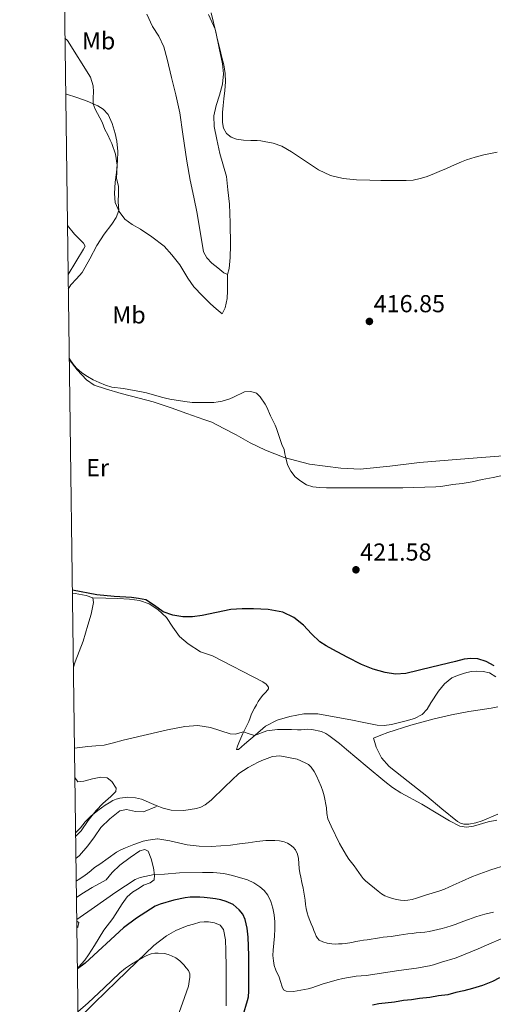
# Model space of a CAD drawing. Extents: x 594816 to 601771, y 659882 to 664605.
# Drawn here: x 594816 to 595010, y 662735 to 663137 of the extents above; entities that cross this region are included whole.
import ezdxf
from ezdxf.enums import TextEntityAlignment as Align

# ---------------------------------------------------------------- set-up
doc = ezdxf.new("R2010")
doc.units = 0
doc.header["$MEASUREMENT"] = 0
doc.linetypes.add('DGN Style 3', pattern=[116.474652, 83.19618, -33.278472])
for name, color, linetype in [('Nivel 21', 7, 'Continuous'), ('Nivel 36', 7, 'Continuous'), ('Nivel 37', 7, 'Continuous'), ('Nivel 4', 7, 'Continuous'), ('Nivel 41', 7, 'Continuous'), ('Nivel 5', 7, 'Continuous'), ('Nivel 61', 7, 'Continuous'), ('Nivel 7', 7, 'Continuous')]:
    doc.layers.add(name, color=color, linetype=linetype)
doc.styles.add('Style-arial', font='arial.shx', dxfattribs={"bigfont": 'arialbig.shx'})
doc.styles.add('Style-arialn', font='arialn.shx', dxfattribs={"bigfont": 'arialnbig.shx'})

# ---------------------------------------------------------------- blocks, each defined once
blk = doc.blocks.new('5PATER')
at = {"layer": 'Nivel 7', "linetype": 'Continuous', "lineweight": 0}
h = blk.add_hatch(color=53, dxfattribs=at)
edge = h.paths.add_edge_path()
edge.add_ellipse((0, 0), major_axis=(-1.1, -1.11), ratio=0.999422, start_angle=0, end_angle=360)

msp = doc.modelspace()

# ---------------------------------------------------------------- linework, layer by layer
at = {"layer": 'Nivel 21', "color": 7, "linetype": 'DGN Style 3', "lineweight": 0}
msp.add_polyline3d([(594839.14, 662794.52, 437.83), (594840.55, 662795.7, 437.77), (594844, 662799.62, 437.55), (594846.69, 662803.3, 437.14), (594849.36, 662807.11, 436.15), (594852.93, 662810.64, 435.94), (594857.12, 662813.87, 435.88), (594859.8, 662814.41, 435.81), (594863.49, 662813.61, 435.66), (594866.75, 662813.58, 435.58), (594872.09, 662815.63, 434.62)], dxfattribs=at)
at = {"layer": 'Nivel 36', "color": 92, "linetype": 'Continuous', "lineweight": 0}
for points in [[(594894.41, 663139.59, 415.38), (594896.41, 663131.23, 415.91), (594897.67, 663125.17, 415.99), (594898.99, 663118.81, 416.22), (594899.37, 663114.74, 416.17), (594899.04, 663110.59, 416.13), (594897.77, 663106.03, 416.17), (594896.4, 663101.82, 416.31), (594895.51, 663097.67, 416.51), (594895.55, 663093.19, 416.52), (594896.72, 663087.92, 416.76), (594897.94, 663082.21, 417.15), (594900.65, 663072.88, 417.51), (594901.18, 663067.42, 417.42), (594901.9, 663061.52, 417.69), (594902.14, 663053.95, 417.82), (594902.27, 663044.79, 418.15), (594902.16, 663039.78, 418.35), (594901.8, 663035.3, 418.56), (594901.07, 663032.89, 418.72), (594899.63, 663033.53, 418.63), (594897.07, 663035.61, 418.5), (594894.68, 663037.43, 418.52), (594892.57, 663039.71, 418.64), (594891.28, 663042.11, 418.6), (594890.61, 663046.35, 418.54), (594889.63, 663051.96, 418.42), (594888.67, 663057.73, 418.29), (594887.36, 663064.37, 418.09), (594885.79, 663071.31, 417.66), (594884.4, 663079.09, 417.6), (594882.88, 663090.08, 417.53), (594881.65, 663098.85, 417.42), (594879.99, 663106.19, 417.21), (594878.17, 663113.26, 416.95), (594876.44, 663120.74, 416.84), (594875.08, 663125.74, 416.89), (594872.95, 663130.08, 416.85), (594870.46, 663134.04, 417.07), (594868.05, 663139.11, 416.95)], [(594901.04, 663032.9, 418.95), (594901.09, 663029.4, 419.13), (594901.09, 663026.14, 419.13), (594900.95, 663023.06, 419.23), (594900.12, 663019.19, 419.19), (594898.95, 663016.85, 419.31), (594896.39, 663018.77, 419.34), (594894.12, 663020.93, 419.41), (594890.88, 663024.07, 419.22), (594887.33, 663027.78, 419.14), (594884.84, 663031.41, 419.11), (594881.52, 663036.75, 419.19), (594878.36, 663040.84, 419.21), (594875.18, 663044.44, 419.21), (594870.21, 663048.26, 419.49), (594865.54, 663051.33, 419.72), (594862.07, 663053.28, 419.93), (594859.15, 663055.46, 420.28), (594856.84, 663058.6, 420.77), (594855.12, 663062.21, 420.89), (594854.89, 663065.91, 420.93), (594855.1, 663070.53, 421.19), (594855.67, 663074.51, 421.02), (594856.17, 663079.19, 420.74), (594856.3, 663083.09, 420.37), (594855.89, 663087.22, 419.89), (594855.23, 663090.4, 419.88), (594853.98, 663094.44, 420.06), (594852.37, 663098.17, 420.11), (594850.31, 663100.3, 420.13), (594848.04, 663101.68, 420.37), (594843.73, 663103.66, 420.68), (594839.49, 663105.1, 420.87), (594835.33, 663106.5, 421.07), (594834.95, 663106.64, 421.12)], [(594835.94, 663032.82, 422.24), (594839.16, 663037.98, 422.36), (594842.29, 663043.17, 422.29), (594842.87, 663044.46, 422.21), (594842.27, 663045.63, 422.21), (594838.55, 663049.25, 422.31), (594835.67, 663052.89, 422.65)], [(594836.41, 662998.09, 421.34), (594839.63, 662993.99, 421.4), (594843.42, 662989.91, 421.46), (594846.58, 662987.67, 421.43), (594851.24, 662986.13, 421.46), (594857.57, 662984.21, 421.51), (594864.91, 662982.32, 421.65), (594870.67, 662980.81, 421.44), (594878.05, 662978.39, 421.45), (594884.47, 662976.11, 421.71), (594891.39, 662973.71, 421.63), (594894.6, 662972.56, 421.8), (594899.56, 662969.99, 422.17), (594904.57, 662967.37, 422.03), (594910.31, 662964.09, 421.92), (594916.53, 662961.19, 421.8), (594924.19, 662958.13, 421.36), (594934.54, 662955.42, 421.14), (594940.95, 662954.58, 420.47), (594947.35, 662953.75, 419.8), (594955.32, 662953.41, 419.36), (594967.39, 662954.61, 419.6), (594979.46, 662956.08, 419.93), (594991.29, 662957.01, 419.9), (595003.12, 662957.95, 419.91), (595013.73, 662958.85, 420.07)], [(594838.09, 662872.62, 427.69), (594838.77, 662874.74, 427.56), (594842.1, 662883.24, 427.03), (594844.02, 662889.69, 426.07), (594845.32, 662894.16, 426.13), (594846.33, 662899.01, 426.02), (594846.04, 662900.82, 425.93), (594843.37, 662901.88, 425.93), (594838.84, 662902.68, 425.67), (594837.68, 662902.77, 425.64)], [(594905.76, 662841.68, 430.28), (594906.54, 662843.58, 430.11), (594907.33, 662845.47, 429.95), (594908.57, 662847.91, 429.54), (594909.84, 662850.32, 429.11), (594910.34, 662851.95, 429.01), (594910.88, 662853.55, 428.89), (594912.11, 662855.83, 428.55), (594912.85, 662857.2, 428.36), (594913.59, 662858.58, 428.22), (594914.48, 662859.91, 428.16), (594915.48, 662861.15, 428.12), (594916.79, 662862.42, 428.06), (594917.88, 662863.67, 427.99), (594917.83, 662864.45, 427.9), (594916.83, 662865.69, 427.67), (594915.44, 662866.64, 427.55), (594894.99, 662877.17, 427.72), (594890.01, 662878.8, 427.65), (594885.03, 662882.1, 427.52), (594881.43, 662885.07, 427.01), (594878.78, 662888.89, 426.75), (594876.19, 662892.83, 426.37), (594872.57, 662896.13, 425.87), (594869.11, 662898.41, 425.69), (594865.12, 662899.82, 425.68), (594861.07, 662900.29, 425.78), (594856.21, 662900.58, 425.77), (594851.39, 662900.7, 425.77), (594846.04, 662900.82, 425.71)], [(595010.67, 662868.56, 424.8), (595008.07, 662870.23, 424.79), (595005.46, 662870.75, 425.08), (595002.85, 662870.88, 425.29), (595000.82, 662870.73, 425.29), (594998.79, 662870.35, 425.29), (594997.48, 662869.95, 425.29), (594996.2, 662869.52, 425.29), (594994.42, 662868.92, 425.29), (594992.68, 662868.19, 425.29), (594989.74, 662865.79, 425.31), (594987.3, 662862.82, 425.35), (594984.18, 662857.94, 425.78), (594982.62, 662855.48, 426.06), (594980.59, 662853.3, 426.2), (594977.45, 662851.59, 426.25), (594974, 662850.64, 426.3), (594968.09, 662849.17, 426.38), (594965.14, 662848.78, 426.42), (594962.21, 662848.93, 426.46), (594956.8, 662849.99, 426.71), (594951.4, 662851.09, 427.1), (594944.7, 662852.34, 427.56), (594937.99, 662853.51, 428.03), (594932.28, 662853.53, 428.32), (594926.56, 662852.43, 428.62), (594921.3, 662850.99, 429.02), (594916.64, 662848.45, 429.48), (594912.34, 662844.78, 430.1), (594908.05, 662841.09, 430.73), (594906.78, 662839.99, 430.81), (594905.51, 662838.9, 430.73), (594904.69, 662838.99, 430.6), (594905.2, 662840.34, 430.44), (594905.76, 662841.68, 430.28)], [(594960.75, 662843.64, 428.12), (594963.69, 662844.74, 428.13), (594966.63, 662845.83, 428.14), (594975.99, 662848.87, 427.85), (594985.52, 662851.43, 427.35), (594992.56, 662853.09, 427.05), (594999.63, 662854.52, 426.74), (595004.24, 662855.17, 426.45), (595008.85, 662855.8, 426.02), (595011.52, 662856.41, 425.53)], [(595011.51, 662812.55, 427.89), (595005.17, 662809.83, 428.33), (595002.47, 662809, 428.44), (594999.7, 662808.49, 428.5), (594997.63, 662808.53, 428.52), (594996.24, 662808.87, 428.59), (594994.98, 662809.53, 428.65), (594988.68, 662814.72, 428.56), (594982.48, 662819.93, 428.47), (594974.82, 662825.96, 428.38), (594967.17, 662832.07, 428.3), (594963.92, 662835.62, 428.4), (594961.84, 662839.91, 428.38), (594961.3, 662841.77, 428.25), (594960.75, 662843.64, 428.12)], [(594839.02, 662803.44, 434.7), (594841.25, 662805.82, 434.43), (594844.19, 662809.97, 434.32), (594847.36, 662814.03, 434.05), (594850.13, 662816.94, 433.75), (594853.34, 662819.75, 433.47), (594855.49, 662821.83, 433.49), (594855.59, 662823.15, 433.31), (594853.83, 662825.9, 432.73), (594851.83, 662827.44, 432.72), (594849.37, 662827.68, 432.6), (594845.91, 662827.02, 432.36), (594842.39, 662825.98, 432.06), (594839.92, 662825.73, 431.79), (594838.69, 662827.59, 431.41)], [(594839.35, 662778.5, 442.38), (594841.51, 662779.99, 442.31), (594845.73, 662782.58, 442.67), (594851.48, 662785.81, 442.56), (594853.94, 662788.69, 442.35), (594857.09, 662791.72, 441.53), (594861.23, 662794.85, 441.39), (594865.3, 662797.65, 441.13), (594867.23, 662798.14, 441.1), (594868.7, 662797.43, 441.1), (594869.85, 662794.36, 441.84), (594870.81, 662790.62, 443.81), (594871.29, 662787.61, 444.48), (594871.05, 662785.8, 445.21), (594869.49, 662784.48, 445.65), (594866.73, 662783.63, 445.82), (594864.91, 662782.3, 445.82), (594862.2, 662780.67, 445.63), (594860.08, 662778.77, 445.69), (594858.06, 662775.99, 445.91), (594854.17, 662769.96, 447.13), (594850.59, 662765.24, 447.91), (594846.69, 662759.01, 448.98), (594844.3, 662755.17, 449.37), (594842.74, 662753.02, 449.68), (594840.24, 662750.12, 449.69), (594839.74, 662749.74, 449.73)], [(594839.52, 662766.1, 445.18), (594839.87, 662766.49, 445.07), (594840.26, 662768.3, 444.69), (594839.48, 662768.85, 444.42)], [(594840.02, 662728.92, 456.43), (594846.73, 662735.55, 456.16), (594855.77, 662744.25, 455.93), (594864.03, 662752.22, 455.79), (594870.93, 662758.91, 455.72), (594876.11, 662762.94, 455.56), (594879.92, 662765.07, 455.39), (594884.59, 662766.98, 455.32), (594887.17, 662767.72, 455.04), (594889.76, 662768.47, 454.77), (594891.54, 662768.67, 454.67), (594893.35, 662768.6, 454.62), (594895.81, 662768.26, 454.53), (594898.05, 662767.31, 454.31), (594899.49, 662765.53, 454.08), (594900.22, 662761.21, 453.88), (594900.32, 662756.87, 453.76), (594900.47, 662749.97, 453.64), (594900.55, 662743.06, 453.58), (594900.55, 662740.37, 453.58), (594900.55, 662737.69, 453.58), (594900.55, 662736.04, 453.58), (594900.55, 662734.39, 453.57)]]:
    msp.add_polyline3d(points, dxfattribs=at)
at = {"layer": 'Nivel 4', "color": 30, "linetype": 'Continuous', "lineweight": 30, "flags": 128}
for points, elevation in [([(595009.99, 662873.17), (595006.79, 662874.93), (595003.41, 662875.94), (595000.54, 662876.15), (594997.7, 662875.79), (594994.21, 662874.87), (594984.53, 662872.63), (594973.87, 662870.02), (594969.71, 662869.75), (594965.52, 662870.42), (594960.59, 662871.76), (594955.84, 662873.65), (594949.94, 662876.61), (594944.15, 662879.71), (594941.44, 662881.25), (594938.8, 662882.9), (594935.38, 662886.16), (594932.1, 662889.65), (594928.14, 662892.77), (594923.65, 662894.99), (594917.69, 662896.1), (594911.7, 662896.35), (594907.08, 662896.39), (594902.47, 662896.13), (594896.56, 662894.92), (594890.67, 662893.59), (594886.76, 662893.16), (594882.83, 662893.11), (594878.79, 662893.75), (594874.83, 662895.11), (594871.27, 662897.7), (594867.65, 662900.03), (594864.76, 662900.66), (594861.83, 662901.04), (594854.74, 662901.43), (594847.68, 662902.03), (594837.67, 662904.06)], 425), ([(594894, 662778.23), (594891.52, 662778.61), (594889.71, 662778.67), (594885.85, 662778.63), (594883.81, 662778.45), (594879.08, 662777.51), (594873.53, 662775.87), (594871.48, 662774.96), (594869.54, 662773.77), (594863.95, 662770.1), (594858.61, 662766.11), (594842.89, 662751.79), (594839.74, 662749.46)], 450), ([(594907.41, 662730.5), (594909.27, 662736.44), (594909.59, 662738.02), (594909.74, 662740.31), (594909.76, 662754.9), (594909.54, 662762.42), (594909.15, 662765.99), (594908.34, 662769.53), (594907.39, 662771.68), (594905.86, 662773.57), (594903.34, 662775.63), (594900.5, 662776.98), (594898.35, 662777.6), (594896.18, 662778.01), (594894, 662778.23)], 450), ([(595012.22, 662745.73), (595009.28, 662744.29), (595007.28, 662743.43), (595005.25, 662742.66), (595001.18, 662741.38), (594997.67, 662740.47), (594994.39, 662739.71), (594991.11, 662738.78), (594987.33, 662738.34), (594983.73, 662737.69), (594979.53, 662737.35), (594976.26, 662736.83), (594972.91, 662736.52), (594969.27, 662735.84), (594962.9, 662735.11), (594960.29, 662734.61)], 450)]:
    msp.add_lwpolyline(points, dxfattribs=dict(at, elevation=elevation))
at = {"layer": 'Nivel 5', "color": 30, "linetype": 'Continuous', "lineweight": 0, "flags": 128}
for points, elevation in [([(594893.26, 663138.93), (594896.01, 663132.92), (594897.03, 663128.69), (594898.05, 663124.45), (594898.79, 663121.44), (594899.54, 663118.41), (594900.17, 663114.94), (594900.24, 663111.45), (594899.93, 663108.01), (594899.6, 663104.57), (594899.32, 663101.77), (594899.04, 663098.96), (594898.96, 663096.9), (594899.03, 663094.83), (594899.45, 663092.56), (594900.66, 663090.43), (594902.54, 663088.85), (594904.74, 663088.08), (594907.65, 663087.66), (594910.58, 663087.5), (594913.22, 663087.6), (594914.63, 663087.41), (594916.03, 663087.13), (594919.74, 663086.49), (594923.27, 663085.29), (594927.15, 663082.91), (594930.91, 663080.4), (594934.56, 663077.96), (594938.23, 663075.53), (594943.08, 663073.24), (594948.32, 663072.06), (594953.78, 663071.52), (594959.25, 663071.29), (594963.68, 663071.25), (594968.11, 663071.21), (594971.12, 663071.21), (594974.13, 663071.21), (594976.96, 663071.4), (594979.76, 663071.97), (594982.23, 663072.76), (594984.64, 663073.68), (594987.61, 663074.87), (594990.56, 663076.11)], 415), ([(594836.02, 663026.89), (594837.07, 663028.56), (594839.42, 663031.07), (594841.65, 663033.65), (594844.82, 663039.28), (594847.72, 663044.71), (594849.17, 663047.06), (594850.73, 663049.35), (594853.83, 663053.41), (594855.58, 663056.05), (594856.67, 663058.95), (594856.58, 663060.7), (594856.39, 663062.45), (594856.52, 663065.85), (594856.47, 663068.71), (594855.74, 663072.11), (594855.99, 663077.51), (594855.26, 663081.95), (594853.82, 663086.27), (594853.06, 663087.65), (594852.18, 663089.82), (594850.99, 663092.07), (594849.79, 663094.98), (594847.02, 663100.28), (594846.23, 663102.52), (594846.18, 663104.96), (594846.35, 663107.4), (594846.21, 663109.79), (594845.12, 663113.37), (594835.64, 663128.37), (594834.65, 663129.31)], 420), ([(594990.56, 663076.11), (594992.64, 663077.05), (594994.71, 663078), (594996.72, 663078.87), (594998.77, 663079.68), (595002.24, 663080.77), (595005.78, 663081.63), (595008.53, 663082.22), (595011.3, 663082.72)], 415), ([(595005.09, 662949.11), (595001.01, 662948.25), (594996.98, 662947.57), (594993.16, 662947.06), (594988.24, 662946.26), (594986.2, 662946.13), (594972.75, 662945.77), (594960.27, 662945.7), (594941.51, 662945.83), (594938.69, 662945.9), (594935.88, 662946.11), (594933.33, 662946.97), (594930.97, 662948.49), (594928.72, 662950.29), (594926.93, 662952.51), (594925.63, 662955.17), (594924.84, 662957.96), (594924.55, 662959.66), (594924.18, 662961.4), (594923.27, 662963.41), (594921.96, 662967.59), (594921.13, 662970), (594920.55, 662971.34), (594918.69, 662975.13), (594917.17, 662978.73), (594916.49, 662979.92), (594914.35, 662982.95), (594912.89, 662984.46), (594910.63, 662985.15), (594908.07, 662984.97), (594903.5, 662982.77), (594901.96, 662982.15), (594898.83, 662981.16), (594897.25, 662980.82), (594895.49, 662980.62), (594891.75, 662980.56), (594886.69, 662980.65), (594883.58, 662981.03), (594877.5, 662982), (594875.79, 662982.32), (594874.11, 662982.72), (594868.02, 662984.48), (594866.67, 662984.81), (594858.52, 662986.29), (594853.87, 662986.88), (594851.19, 662987.67), (594848.59, 662988.76), (594846.21, 662989.88), (594843.91, 662991.15), (594841.56, 662992.77), (594839.41, 662994.67), (594837.95, 662996.24), (594836.79, 662998.02), (594836.39, 662998.91)], 420), ([(595017.79, 662951.77), (595009.67, 662949.96), (595005.09, 662949.11)], 420), ([(594902.19, 662845.4), (594894.06, 662847.9), (594888.9, 662848.73), (594883.69, 662848.33), (594876.53, 662846.97), (594858.38, 662842.78), (594854.53, 662841.71), (594850.65, 662840.75), (594847.33, 662840.39), (594844.01, 662840.12), (594838.53, 662839.45)], 430), ([(595011.16, 662810.08), (595007.61, 662809.37), (595001.51, 662807.61), (594998.72, 662807.2), (594995.99, 662807.67), (594991.75, 662809.84), (594987.66, 662812.23), (594980.46, 662816.62), (594971.87, 662821.21), (594968.53, 662823.46), (594965.34, 662825.91), (594958.06, 662831.91), (594949.75, 662839.02), (594946.76, 662841.42), (594942.51, 662844.67), (594941.26, 662845.51), (594939.47, 662846.25), (594935.48, 662847.15), (594933.88, 662847.21), (594932.6, 662847.16), (594931.21, 662846.95), (594929.66, 662846.95), (594927.19, 662847.15), (594923.18, 662847.12), (594921.56, 662847.08), (594919.35, 662846.87), (594917.16, 662846.51), (594912.16, 662844.63), (594909.91, 662845.31), (594907.65, 662846.11), (594904.25, 662845.23), (594902.19, 662845.4)], 430), ([(594839, 662804.98), (594839.95, 662805.83), (594841.01, 662806.94), (594842.97, 662809.37), (594844.04, 662810.57), (594845.2, 662811.71), (594848.1, 662814.04), (594851.14, 662816.19), (594852.65, 662817.19), (594854.22, 662818.1), (594855.63, 662818.73), (594857.12, 662819.13), (594860.3, 662819.44), (594863.48, 662819.23), (594865.97, 662818.68), (594871.96, 662816.12), (594874.75, 662815.06), (594878.07, 662814.22), (594883.27, 662814.05), (594888.41, 662814.87), (594890.22, 662815.45), (594891.91, 662816.34), (594893.18, 662817.27), (594894.38, 662818.26), (594899.95, 662823.75), (594905.68, 662829.1), (594909.54, 662831.65), (594913.65, 662833.78), (594915.05, 662834.41), (594919.45, 662836.04), (594922.43, 662836.31), (594929.53, 662834.98), (594932.86, 662833.55), (594934.19, 662832.81), (594935.3, 662831.75), (594936.44, 662830.03), (594937.36, 662828.22), (594938.36, 662826.07), (594939.28, 662823.89), (594939.95, 662821.98), (594940.51, 662820.03), (594941.52, 662815.12), (594941.71, 662812.84), (594942.09, 662810.6), (594943.4, 662807.63), (594946.86, 662800.65), (594948.7, 662797.31), (594949.67, 662795.72), (594950.7, 662794.19), (594952.79, 662791.43), (594955.65, 662787.37), (594956.49, 662786.27), (594957.46, 662785.32), (594962.67, 662781.07), (594963.95, 662780.1), (594965.33, 662779.25), (594966.85, 662778.64), (594968.42, 662778.19), (594970.11, 662777.75), (594971.81, 662777.43), (594973.28, 662777.32), (594974.75, 662777.44), (594976.53, 662777.79), (594978.28, 662778.28), (594981.91, 662779.52), (594987.85, 662781.3), (594989.67, 662781.94), (594993.29, 662783.64), (594996.95, 662785.21), (595001.19, 662787.16), (595008.62, 662789.87), (595014.75, 662791.72)], 435), ([(594979.97, 662764.25), (594978.21, 662764.07), (594976.45, 662763.91), (594974.7, 662763.73), (594972.98, 662763.47), (594971.27, 662763.18), (594969.6, 662762.92), (594967.93, 662762.67), (594966.33, 662762.48), (594964.73, 662762.29), (594963.13, 662762.05), (594961.53, 662761.81), (594959.83, 662761.56), (594958.13, 662761.31), (594956.64, 662761.09), (594955.16, 662760.85), (594953.53, 662760.52), (594951.91, 662760.18), (594949.28, 662759.81), (594947.86, 662759.67), (594946.44, 662759.57), (594945.08, 662759.54), (594943.73, 662759.59), (594941.76, 662759.91), (594939.97, 662760.45), (594938.58, 662761.18), (594937.82, 662761.95), (594937.25, 662762.74), (594936.84, 662763.85), (594936.37, 662765.11), (594935.88, 662766.36), (594935.31, 662767.77), (594934.72, 662769.13), (594934.04, 662770.91), (594933.67, 662772.33), (594933.25, 662774.01), (594932.98, 662775.74), (594932.74, 662777.39), (594932.49, 662779.04), (594932.22, 662780.69), (594931.92, 662782.34), (594931.47, 662784.62), (594931.01, 662786.91), (594930.68, 662788.66), (594930.37, 662790.4), (594930.21, 662792.42), (594930.09, 662794.45), (594929.64, 662796.24), (594928.8, 662797.95), (594927.87, 662799.11), (594926.72, 662800.06), (594925.51, 662800.79), (594924.21, 662801.29), (594922.29, 662801.69), (594920.37, 662801.85), (594918.53, 662801.87), (594916.7, 662801.77), (594913.1, 662801.35), (594909.5, 662800.91), (594905.91, 662800.43), (594902.32, 662799.95), (594898.34, 662799.58), (594894.35, 662799.4), (594889.49, 662799.46), (594884.64, 662799.99), (594881.03, 662800.86), (594877.44, 662801.69), (594875, 662802.06), (594872.55, 662802.43), (594872.48, 662802.43), (594870.55, 662802.25), (594868.63, 662801.93), (594866.66, 662801.49), (594864.73, 662800.89), (594862.76, 662800.13), (594860.79, 662799.37), (594859.44, 662798.84), (594857.5, 662798.03), (594855.66, 662797.02), (594852.24, 662794.61), (594848.85, 662792.17), (594846.76, 662790.74), (594845.3, 662789.52), (594843.85, 662788.3), (594841.95, 662786.97), (594840.01, 662785.69), (594839.26, 662785.2)], 440), ([(594839.47, 662769.55), (594846.78, 662774.58), (594855.4, 662780.68), (594859.33, 662783.34), (594863.36, 662785.87), (594865.39, 662786.74), (594871.12, 662787.96), (594875.39, 662788.11), (594881.51, 662788.61), (594890.85, 662788.73), (594895.23, 662788.72), (594899.6, 662788.32), (594903.04, 662787.54), (594909.19, 662785.73), (594911.79, 662784.49), (594914.22, 662782.86), (594916.02, 662781.37), (594917.51, 662779.55), (594918.81, 662776.95), (594919.63, 662774.19), (594920.19, 662771.42), (594920.47, 662768.63), (594920.47, 662765.73), (594920.33, 662762.83), (594919.67, 662757.08), (594919.64, 662754.89), (594919.83, 662752.7), (594920.19, 662750.75), (594920.8, 662748.85), (594922.15, 662746.02), (594922.78, 662744.27), (594923.36, 662742.05), (594923.98, 662740.87), (594924.97, 662740.29), (594927.99, 662740.23), (594929.55, 662740.43), (594934.06, 662741.26), (594935.54, 662741.69), (594939.76, 662743.17), (594945.91, 662744.93), (594948.2, 662745.42), (594953.61, 662746.37), (594957.73, 662746.7), (594971.12, 662748.73), (594978.27, 662749.69), (594983.62, 662750.69), (594985.29, 662751.07), (594988.55, 662752.17), (594994.02, 662753.84), (594995.92, 662754.51), (595003.51, 662757.57), (595006.88, 662759.13), (595013.81, 662762.02)], 445), ([(595009.73, 662772.56), (595007.97, 662772.15), (595006.21, 662771.73), (595004.35, 662771.2), (595002.52, 662770.61), (595001.04, 662770.1), (594999.57, 662769.57), (594997.68, 662768.86), (594995.79, 662768.14), (594994.15, 662767.55), (594992.51, 662766.98), (594990.64, 662766.37), (594988.73, 662765.84), (594987.01, 662765.46), (594985.28, 662765.1), (594983.51, 662764.73), (594981.73, 662764.43), (594979.97, 662764.25)], 440), ([(594839.98, 662731.87), (594844.16, 662735.53), (594850.64, 662741.69), (594857.12, 662747.86), (594859.4, 662749.7), (594861.81, 662751.37), (594864.11, 662752.75), (594866.48, 662754.04), (594868.16, 662754.88), (594869.92, 662755.54), (594871.31, 662755.78), (594872.71, 662755.85), (594875.28, 662755.73), (594876.76, 662755.32), (594878.19, 662754.73), (594880, 662753.88), (594881.6, 662752.76), (594883.19, 662751), (594884.16, 662749.89), (594885.09, 662748.68), (594885.67, 662747.4), (594885.73, 662746.05), (594885.43, 662744.19), (594885.14, 662742.33), (594882.67, 662735.46), (594880.21, 662728.6)], 455)]:
    msp.add_lwpolyline(points, dxfattribs=dict(at, elevation=elevation))
at = {"layer": 'Nivel 61', "color": 7, "linetype": 'Continuous', "lineweight": 0, "flags": 128}
msp.add_lwpolyline([(594816.15, 664507.97), (598260.24, 664555.03), (601704.31, 664603.78), (601737.61, 662290.66), (601770.89, 659977.55), (598324.53, 659928.81), (594878.21, 659881.75), (594847.18, 662194.86)], close=True, dxfattribs=at)

# ---------------------------------------------------------------- block references
at = {"layer": 'Nivel 7', "color": 53, "linetype": 'Continuous', "lineweight": 0}
for p in [(594959.04, 663013.69, 416.85), (594953.54, 662912.31, 421.58)]:
    msp.add_blockref('5PATER', p, dxfattribs=at)

# ---------------------------------------------------------------- texts
at = {"layer": 'Nivel 37', "color": 92, "linetype": 'Continuous', "lineweight": 0, "style": 'Style-arialn'}
for s, p in [('Mb', (594848.4, 663128.23, 419.01)), ('Mb', (594860.82, 663016.36, 419.54)), ('Er', (594848.01, 662954, 422.84))]:
    msp.add_text(s, height=7, dxfattribs=at).set_placement(p, align=Align.MIDDLE_CENTER)
at = {"layer": 'Nivel 41', "color": 7, "linetype": 'Continuous', "lineweight": 0, "style": 'Style-arial'}
for s, p in [('416.85', (594960.78, 663017.44, 416.85)), ('421.58', (594955.27, 662916.06, 421.58))]:
    msp.add_text(s, height=7, dxfattribs=at).set_placement(p)

doc.saveas('drawing.dxf')
